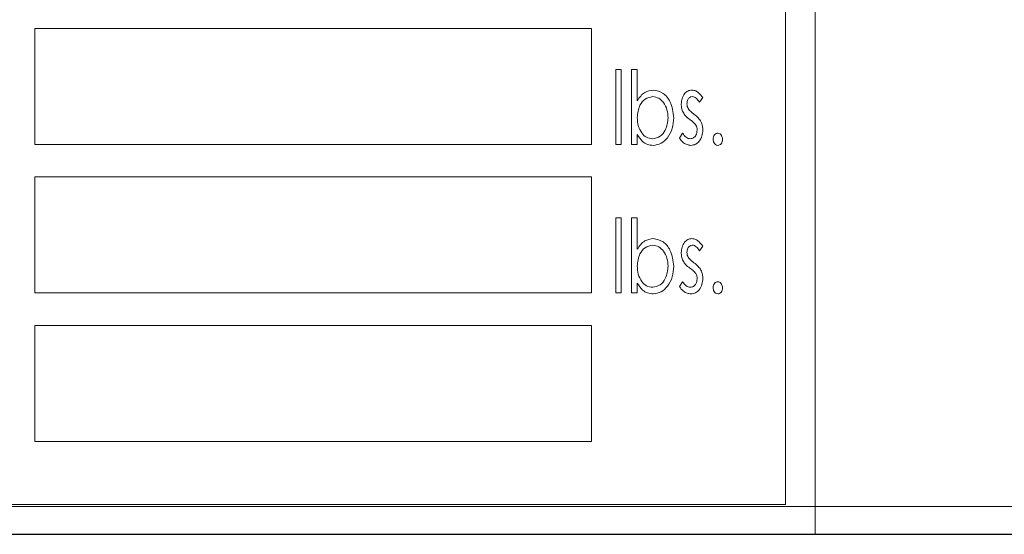
# Model space of a CAD drawing. Extents: x -14 to 208, y -263 to 7.
# Drawn here: x 67 to 69, y -138 to -136 of the extents above; entities that cross this region are included whole.
import ezdxf

# ---------------------------------------------------------------- set-up
doc = ezdxf.new("R2010")
doc.units = 0
doc.header["$MEASUREMENT"] = 0
doc.layers.get('DEFPOINTS').update_dxf_attribs({"linetype": 'CONTINUOUS'})
for name, color, linetype in [('COVER', 45, 'CONTINUOUS'), ('DIM', 1, 'CONTINUOUS'), ('HW', 8, 'CONTINUOUS'), ('POWERHEAD', 84, 'CONTINUOUS')]:
    doc.layers.add(name, color=color, linetype=linetype)
doc.styles.add('ROMANT', font='ROMANT.shx')
doc.dimstyles.get("Standard").update_dxf_attribs({"dimtxt": 0.18, "dimasz": 0.18, "dimexe": 0.18, "dimexo": 0.0625, "dimgap": 0.09, "dimtad": 0, "dimtih": 1, "dimtoh": 1, "dimdec": 4, "dimzin": 0, "dimdsep": 46, "dimtxsty": 'STANDARD', "dimcen": 0.09, "dimadec": 0, "dimazin": 0, "dimtfac": 1, "dimtdec": 4, "dimtofl": 0, "dimtmove": 0, "dimatfit": 3, "dimfxl": 1, "dimtolj": 1, "dimtzin": 0, "dimarcsym": 0})

# ---------------------------------------------------------------- blocks, each defined once
blk = doc.blocks.new('*D97')
at = {"layer": 'DEFPOINTS', "color": 0, "transparency": 16777216}
for p in [(55.5317, -89.3193), (81.6923, -137.838), (93.7649, -137.838)]:
    blk.add_point(p, dxfattribs=at)
at = {"layer": 'DIM', "color": 0, "lineweight": -2, "transparency": 16777216}
for p, q in [((56.4692, -89.3193), (94.7024, -89.3193)), ((93.7649, -92.0193), (93.7649, -110.1715)), ((93.7649, -135.138), (93.7649, -116.9858)), ((82.6298, -137.838), (94.7024, -137.838))]:
    blk.add_line(p, q, dxfattribs=at)
at = {"layer": 'DIM', "color": 0, "transparency": 16777216}
for points in [[(93.3149, -92.0193), (94.2149, -92.0193), (93.7649, -89.3193)], [(93.3149, -135.138), (94.2149, -135.138), (93.7649, -137.838)]]:
    blk.add_solid(points, dxfattribs=at)
at = {"layer": 'DIM', "color": 0, "transparency": 16777216, "insert": (93.7649, -113.5786), "char_height": 2.7, "attachment_point": 5, "style": 'ROMANT'}
blk.add_mtext('\\A1;48 1/2"', dxfattribs=at)

msp = doc.modelspace()

# ---------------------------------------------------------------- linework, layer by layer
at = {"layer": 'COVER', "linetype": 'Continuous', "lineweight": 15}
for p, q in [((57.57029, -137.7633), (71.50779, -137.7633)), ((57.57029, -137.838), (71.50779, -137.838))]:
    msp.add_line(p, q, dxfattribs=at)
at = {"layer": 'HW'}
msp.add_line((51.44229, -137.838), (81.69229, -137.838), dxfattribs=at)
at = {"layer": 'POWERHEAD', "lineweight": 15}
for p, q in [((68.81229, -137.838), (68.81229, -133.838)), ((68.73229, -137.758), (68.73229, -133.918)), ((68.21005, -136.4755), (66.71005, -136.4755)), ((66.71005, -136.4755), (66.71005, -136.788)), ((68.21005, -136.788), (68.21005, -136.4755)), ((68.27492, -136.58605), (68.29006, -136.58605)), ((68.27492, -136.788), (68.27492, -136.58605)), ((68.29006, -136.58605), (68.29006, -136.788)), ((68.31783, -136.58605), (68.33298, -136.58605)), ((68.31783, -136.788), (68.31783, -136.58605)), ((68.33298, -136.58605), (68.33298, -136.67022)), ((68.50968, -136.66205), (68.50081, -136.6744)), ((68.33298, -136.76137), (68.33298, -136.788)), ((68.44657, -136.77103), (68.45525, -136.7577)), ((66.71005, -136.788), (68.21005, -136.788)), ((68.29006, -136.788), (68.27492, -136.788)), ((68.33298, -136.788), (68.31783, -136.788)), ((68.21005, -136.8755), (66.71005, -136.8755)), ((66.71005, -136.8755), (66.71005, -137.188)), ((68.21005, -137.188), (68.21005, -136.8755)), ((68.27492, -136.98605), (68.29006, -136.98605)), ((68.27492, -137.188), (68.27492, -136.98605)), ((68.29006, -136.98605), (68.29006, -137.188)), ((68.31783, -136.98605), (68.33298, -136.98605)), ((68.31783, -137.188), (68.31783, -136.98605)), ((68.33298, -136.98605), (68.33298, -137.07022)), ((68.50968, -137.06205), (68.50081, -137.0744)), ((68.33298, -137.16137), (68.33298, -137.188)), ((68.44657, -137.17103), (68.45525, -137.1577)), ((66.71005, -137.188), (68.21005, -137.188)), ((68.29006, -137.188), (68.27492, -137.188)), ((68.33298, -137.188), (68.31783, -137.188)), ((68.21005, -137.2755), (66.71005, -137.2755)), ((66.71005, -137.2755), (66.71005, -137.588)), ((68.21005, -137.588), (68.21005, -137.2755)), ((66.71005, -137.588), (68.21005, -137.588)), ((65.39229, -137.758), (68.73229, -137.758)), ((65.31229, -137.838), (68.81229, -137.838)), ((71.06229, -137.838), (68.81229, -137.838))]:
    msp.add_line(p, q, dxfattribs=at)
for points, knots in [([(68.33298, -136.67022), (68.33901, -136.66154), (68.34977, -136.64608), (68.36811, -136.64295), (68.37617, -136.64158)], [0, 0, 0, 0, 0.5610373, 1, 1, 1, 1]), ([(68.37617, -136.64158), (68.38566, -136.64361), (68.40475, -136.6477), (68.42661, -136.67683), (68.4296, -136.70136), (68.43143, -136.71633)], [0, 0, 0, 0, 0.278226, 0.5595306, 1, 1, 1, 1]), ([(68.45162, -136.67933), (68.45195, -136.67437), (68.4526, -136.66447), (68.45905, -136.65204), (68.46873, -136.64306), (68.47655, -136.64207), (68.48045, -136.64158)], [0, 0, 0, 0, 0.2807805, 0.5607387, 0.7806381, 1, 1, 1, 1]), ([(68.48045, -136.64158), (68.48389, -136.64212), (68.49078, -136.64319), (68.50085, -136.65086), (68.50633, -136.65781), (68.50968, -136.66205)], [0, 0, 0, 0, 0.2789156, 0.559234, 1, 1, 1, 1]), ([(68.37479, -136.65925), (68.36762, -136.66083), (68.35322, -136.66399), (68.33611, -136.68564), (68.33416, -136.70435), (68.33298, -136.71577)], [0, 0, 0, 0, 0.2785768, 0.5592791, 1, 1, 1, 1]), ([(68.41628, -136.71633), (68.41565, -136.70907), (68.41439, -136.69455), (68.40544, -136.67613), (68.39186, -136.66228), (68.38047, -136.66026), (68.37479, -136.65925)], [0, 0, 0, 0, 0.2806704, 0.5610958, 0.7811665, 1, 1, 1, 1]), ([(68.4814, -136.65925), (68.47893, -136.65978), (68.47395, -136.66084), (68.46821, -136.66837), (68.46731, -136.67474), (68.46677, -136.67862)], [0, 0, 0, 0, 0.27861175, 0.56001162, 1, 1, 1, 1]), ([(68.50081, -136.6744), (68.49802, -136.67052), (68.49413, -136.66511), (68.48701, -136.66007), (68.48327, -136.65953), (68.4814, -136.65925)], [0, 0, 0, 0, 0.5601835, 0.7804853, 1, 1, 1, 1]), ([(68.45647, -136.7015), (68.45488, -136.6975), (68.45204, -136.69036), (68.45175, -136.6827), (68.45162, -136.67933)], [0, 0, 0, 0, 0.5595641, 1, 1, 1, 1]), ([(68.46677, -136.67862), (68.46698, -136.68119), (68.46735, -136.68579), (68.46947, -136.68988), (68.4704, -136.69168)], [0, 0, 0, 0, 0.5595848, 1, 1, 1, 1]), ([(68.4704, -136.69168), (68.47288, -136.6948), (68.47731, -136.70038), (68.48303, -136.70463), (68.48554, -136.70651)], [0, 0, 0, 0, 0.5592712, 1, 1, 1, 1]), ([(68.33298, -136.71577), (68.33344, -136.72312), (68.33437, -136.7378), (68.34351, -136.75633), (68.35727, -136.77026), (68.36882, -136.77199), (68.37459, -136.77285)], [0, 0, 0, 0, 0.2809257, 0.5611566, 0.7810601, 1, 1, 1, 1]), ([(68.37459, -136.77285), (68.38176, -136.77129), (68.39616, -136.76817), (68.41254, -136.74611), (68.41486, -136.72762), (68.41628, -136.71633)], [0, 0, 0, 0, 0.2783983, 0.55919, 1, 1, 1, 1]), ([(68.43143, -136.71633), (68.43073, -136.72595), (68.42933, -136.74518), (68.41648, -136.76899), (68.39844, -136.78707), (68.38332, -136.78937), (68.37577, -136.79052)], [0, 0, 0, 0, 0.2807349, 0.5609904, 0.7810049, 1, 1, 1, 1]), ([(68.47481, -136.72114), (68.47077, -136.71803), (68.46357, -136.71247), (68.45864, -136.70485), (68.45647, -136.7015)], [0, 0, 0, 0, 0.5603926, 1, 1, 1, 1]), ([(68.49095, -136.73597), (68.48826, -136.73285), (68.48345, -136.72727), (68.47746, -136.72302), (68.47481, -136.72114)], [0, 0, 0, 0, 0.5590582, 1, 1, 1, 1]), ([(68.48554, -136.70651), (68.48975, -136.7097), (68.49724, -136.71541), (68.50243, -136.72325), (68.50471, -136.7267)], [0, 0, 0, 0, 0.56038266, 1, 1, 1, 1]), ([(68.47604, -136.77285), (68.47908, -136.77228), (68.4852, -136.77115), (68.49269, -136.76228), (68.49384, -136.75446), (68.49454, -136.7497)], [0, 0, 0, 0, 0.2793418, 0.560569, 1, 1, 1, 1]), ([(68.50968, -136.74895), (68.50929, -136.7544), (68.50849, -136.76531), (68.50122, -136.77889), (68.49063, -136.78881), (68.48203, -136.78995), (68.47773, -136.79052)], [0, 0, 0, 0, 0.2807047, 0.5608471, 0.7807204, 1, 1, 1, 1]), ([(68.49454, -136.7497), (68.49437, -136.74699), (68.49408, -136.74216), (68.4919, -136.73786), (68.49095, -136.73597)], [0, 0, 0, 0, 0.5599759, 1, 1, 1, 1]), ([(68.50471, -136.7267), (68.50635, -136.7307), (68.50928, -136.73785), (68.50956, -136.74555), (68.50968, -136.74895)], [0, 0, 0, 0, 0.5595826, 1, 1, 1, 1]), ([(68.37577, -136.79052), (68.37067, -136.79004), (68.36047, -136.78908), (68.3443, -136.77942), (68.33727, -136.76822), (68.33298, -136.76137)], [0, 0, 0, 0, 0.2800922, 0.5601473, 1, 1, 1, 1]), ([(68.47773, -136.79052), (68.47416, -136.79014), (68.467, -136.78937), (68.45549, -136.78302), (68.44995, -136.77558), (68.44657, -136.77103)], [0, 0, 0, 0, 0.2800927, 0.5604991, 1, 1, 1, 1]), ([(68.45525, -136.7577), (68.4582, -136.76178), (68.46232, -136.76746), (68.47014, -136.77219), (68.47407, -136.77263), (68.47604, -136.77285)], [0, 0, 0, 0, 0.5595679, 0.7799689, 1, 1, 1, 1]), ([(68.53745, -136.77411), (68.5376, -136.77196), (68.5379, -136.76765), (68.54084, -136.76234), (68.54499, -136.75841), (68.54838, -136.75794), (68.55007, -136.7577)], [0, 0, 0, 0, 0.2805648, 0.560584, 0.7804784, 1, 1, 1, 1]), ([(68.55007, -136.79052), (68.54795, -136.79009), (68.54369, -136.78924), (68.53859, -136.78292), (68.53788, -136.77745), (68.53745, -136.77411)], [0, 0, 0, 0, 0.27912673, 0.56010008, 1, 1, 1, 1]), ([(68.55007, -136.7577), (68.5522, -136.75812), (68.55648, -136.75895), (68.56154, -136.76531), (68.56226, -136.77078), (68.56269, -136.77411)], [0, 0, 0, 0, 0.2790617, 0.5603171, 1, 1, 1, 1]), ([(68.56269, -136.77411), (68.56254, -136.77626), (68.56223, -136.78056), (68.55925, -136.78584), (68.55514, -136.78978), (68.55176, -136.79027), (68.55007, -136.79052)], [0, 0, 0, 0, 0.280503, 0.5607249, 0.7806904, 1, 1, 1, 1]), ([(68.33298, -137.07022), (68.33901, -137.06154), (68.34977, -137.04608), (68.36811, -137.04295), (68.37617, -137.04158)], [0, 0, 0, 0, 0.5610373, 1, 1, 1, 1]), ([(68.37617, -137.04158), (68.38566, -137.04361), (68.40475, -137.0477), (68.42661, -137.07683), (68.4296, -137.10136), (68.43143, -137.11633)], [0, 0, 0, 0, 0.278226, 0.5595306, 1, 1, 1, 1]), ([(68.45162, -137.07933), (68.45195, -137.07437), (68.4526, -137.06447), (68.45905, -137.05204), (68.46873, -137.04306), (68.47655, -137.04207), (68.48045, -137.04158)], [0, 0, 0, 0, 0.2807805, 0.5607387, 0.7806381, 1, 1, 1, 1]), ([(68.48045, -137.04158), (68.48389, -137.04212), (68.49078, -137.04319), (68.50085, -137.05086), (68.50633, -137.05781), (68.50968, -137.06205)], [0, 0, 0, 0, 0.2789156, 0.559234, 1, 1, 1, 1]), ([(68.37479, -137.05925), (68.36762, -137.06083), (68.35322, -137.06399), (68.33611, -137.08564), (68.33416, -137.10435), (68.33298, -137.11577)], [0, 0, 0, 0, 0.2785768, 0.5592791, 1, 1, 1, 1]), ([(68.41628, -137.11633), (68.41565, -137.10907), (68.41439, -137.09455), (68.40544, -137.07613), (68.39186, -137.06228), (68.38047, -137.06026), (68.37479, -137.05925)], [0, 0, 0, 0, 0.2806704, 0.5610958, 0.7811665, 1, 1, 1, 1]), ([(68.4814, -137.05925), (68.47893, -137.05978), (68.47395, -137.06084), (68.46821, -137.06837), (68.46731, -137.07474), (68.46677, -137.07862)], [0, 0, 0, 0, 0.2786117, 0.5600116, 1, 1, 1, 1]), ([(68.50081, -137.0744), (68.49802, -137.07052), (68.49413, -137.06511), (68.48701, -137.06007), (68.48327, -137.05953), (68.4814, -137.05925)], [0, 0, 0, 0, 0.5601835, 0.7804853, 1, 1, 1, 1]), ([(68.45647, -137.1015), (68.45488, -137.0975), (68.45204, -137.09036), (68.45175, -137.0827), (68.45162, -137.07933)], [0, 0, 0, 0, 0.5595641, 1, 1, 1, 1]), ([(68.46677, -137.07862), (68.46698, -137.08119), (68.46735, -137.08579), (68.46947, -137.08988), (68.4704, -137.09168)], [0, 0, 0, 0, 0.5595848, 1, 1, 1, 1]), ([(68.4704, -137.09168), (68.47288, -137.0948), (68.47731, -137.10038), (68.48303, -137.10463), (68.48554, -137.10651)], [0, 0, 0, 0, 0.5592712, 1, 1, 1, 1]), ([(68.33298, -137.11577), (68.33344, -137.12312), (68.33437, -137.1378), (68.34351, -137.15633), (68.35727, -137.17026), (68.36882, -137.17199), (68.37459, -137.17285)], [0, 0, 0, 0, 0.2809257, 0.5611566, 0.7810601, 1, 1, 1, 1]), ([(68.37459, -137.17285), (68.38176, -137.17129), (68.39616, -137.16817), (68.41254, -137.14611), (68.41486, -137.12762), (68.41628, -137.11633)], [0, 0, 0, 0, 0.2783983, 0.55919, 1, 1, 1, 1]), ([(68.43143, -137.11633), (68.43073, -137.12595), (68.42933, -137.14518), (68.41648, -137.16899), (68.39844, -137.18707), (68.38332, -137.18937), (68.37577, -137.19052)], [0, 0, 0, 0, 0.2807349, 0.5609904, 0.7810049, 1, 1, 1, 1]), ([(68.47481, -137.12114), (68.47077, -137.11803), (68.46357, -137.11247), (68.45864, -137.10485), (68.45647, -137.1015)], [0, 0, 0, 0, 0.5603926, 1, 1, 1, 1]), ([(68.49095, -137.13597), (68.48826, -137.13285), (68.48345, -137.12727), (68.47746, -137.12302), (68.47481, -137.12114)], [0, 0, 0, 0, 0.5590582, 1, 1, 1, 1]), ([(68.48554, -137.10651), (68.48975, -137.1097), (68.49724, -137.11541), (68.50243, -137.12325), (68.50471, -137.1267)], [0, 0, 0, 0, 0.56038266, 1, 1, 1, 1]), ([(68.49454, -137.1497), (68.49437, -137.14699), (68.49408, -137.14216), (68.4919, -137.13786), (68.49095, -137.13597)], [0, 0, 0, 0, 0.5599759, 1, 1, 1, 1]), ([(68.50471, -137.1267), (68.50635, -137.1307), (68.50928, -137.13785), (68.50956, -137.14555), (68.50968, -137.14895)], [0, 0, 0, 0, 0.5595826, 1, 1, 1, 1]), ([(68.37577, -137.19052), (68.37067, -137.19004), (68.36047, -137.18908), (68.3443, -137.17942), (68.33727, -137.16822), (68.33298, -137.16137)], [0, 0, 0, 0, 0.2800922, 0.5601473, 1, 1, 1, 1]), ([(68.47773, -137.19052), (68.47416, -137.19014), (68.467, -137.18937), (68.45549, -137.18302), (68.44995, -137.17558), (68.44657, -137.17103)], [0, 0, 0, 0, 0.2800927, 0.5604991, 1, 1, 1, 1]), ([(68.45525, -137.1577), (68.4582, -137.16178), (68.46232, -137.16746), (68.47014, -137.17219), (68.47407, -137.17263), (68.47604, -137.17285)], [0, 0, 0, 0, 0.5595679, 0.7799689, 1, 1, 1, 1]), ([(68.47604, -137.17285), (68.47908, -137.17228), (68.4852, -137.17115), (68.49269, -137.16228), (68.49384, -137.15446), (68.49454, -137.1497)], [0, 0, 0, 0, 0.2793418, 0.560569, 1, 1, 1, 1]), ([(68.50968, -137.14895), (68.50929, -137.1544), (68.50849, -137.16531), (68.50122, -137.17889), (68.49063, -137.18881), (68.48203, -137.18995), (68.47773, -137.19052)], [0, 0, 0, 0, 0.28070467, 0.5608471, 0.7807204, 1, 1, 1, 1]), ([(68.53745, -137.17411), (68.5376, -137.17196), (68.5379, -137.16765), (68.54084, -137.16234), (68.54499, -137.15841), (68.54838, -137.15794), (68.55007, -137.1577)], [0, 0, 0, 0, 0.2805648, 0.560584, 0.7804784, 1, 1, 1, 1]), ([(68.55007, -137.19052), (68.54795, -137.19009), (68.54369, -137.18924), (68.53859, -137.18292), (68.53788, -137.17745), (68.53745, -137.17411)], [0, 0, 0, 0, 0.2791267, 0.5601001, 1, 1, 1, 1]), ([(68.55007, -137.1577), (68.5522, -137.15812), (68.55648, -137.15895), (68.56154, -137.16531), (68.56226, -137.17078), (68.56269, -137.17411)], [0, 0, 0, 0, 0.2790617, 0.5603171, 1, 1, 1, 1]), ([(68.56269, -137.17411), (68.56254, -137.17626), (68.56223, -137.18056), (68.55925, -137.18584), (68.55514, -137.18978), (68.55176, -137.19027), (68.55007, -137.19052)], [0, 0, 0, 0, 0.280503, 0.5607249, 0.7806904, 1, 1, 1, 1])]:
    msp.add_open_spline(points, degree=3, knots=knots, dxfattribs=at)

# ---------------------------------------------------------------- dimensions: what is measured, and where the dimension line sits
at = {"layer": 'DIM'}
dim = msp.add_linear_dim(base=(93.76487, -137.838), p1=(55.53169, -89.31927), p2=(81.69229, -137.838), angle=90, dimstyle='STANDARD', override={"dimscale": 15, "dimexe": 0.0625, "dimdec": 3, "dimlunit": 5, "dimpost": '"', "dimtxsty": 'ROMANT', "dimfrac": 2}, dxfattribs=at)
dim.commit()
dim.dimension.update_dxf_attribs({"geometry": '*D97', "text_midpoint": (93.76487, -113.57863)})

doc.saveas('drawing.dxf')
